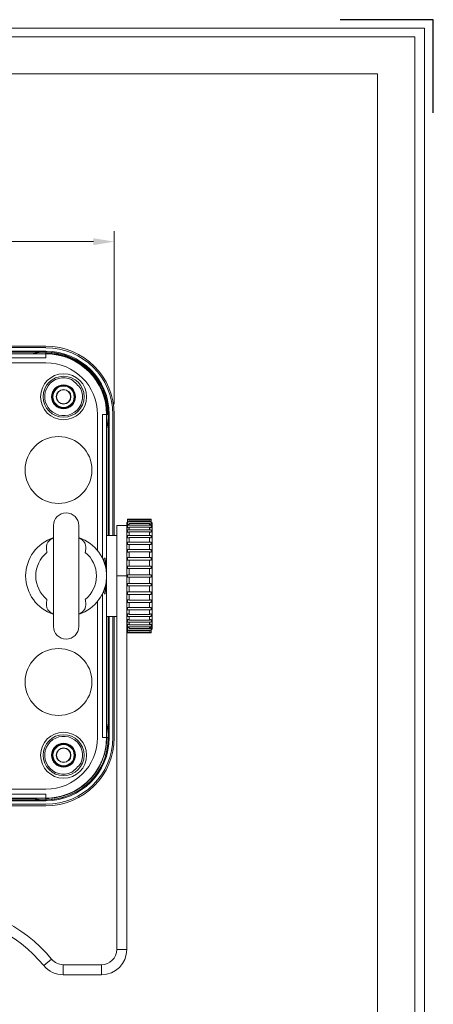
# Model space of a CAD drawing. Units: inches. Extents: x 346 to 878, y -257 to 120.
# Drawn here: x 799 to 878, y -69 to 120 of the extents above; entities that cross this region are included whole.
import ezdxf

# ---------------------------------------------------------------- set-up
doc = ezdxf.new("R2010")
doc.units = ezdxf.units.IN
doc.header["$MEASUREMENT"] = 0
doc.layers.get('0').update_dxf_attribs({"lineweight": 18})
doc.layers.add('Cartiglio', color=7, linetype='Continuous', lineweight=13)
doc.layers.add('L_Q', color=1, linetype='Continuous', lineweight=5)
doc.styles.add('St', font='verdana.ttf')
doc.dimstyles.new('ST_di quota_01', dxfattribs={"dimscale": 4, "dimtxt": 1, "dimasz": 1, "dimexe": 0.5, "dimexo": 0.5, "dimgap": 0.5, "dimtad": 0, "dimtoh": 1, "dimdec": 0, "dimzin": 9, "dimdsep": 46, "dimtxsty": 'St', "dimcen": 0, "dimclrd": 1, "dimclre": 1, "dimclrt": 7, "dimadec": 1, "dimazin": 2, "dimtfac": 1, "dimtdec": 0, "dimtmove": 0, "dimatfit": 3, "dimfxl": 1, "dimlwd": 5, "dimlwe": 5, "dimarcsym": 0})

# ---------------------------------------------------------------- blocks, each defined once
blk = doc.blocks.new('*D3')
at = {"layer": 'Defpoints', "color": 0, "lineweight": 5, "transparency": 16777216}
for p in [(817.42, 77.44), (729.42, 44.36), (817.42, 44.36)]:
    blk.add_point(p, dxfattribs=at)
at = {"layer": 'L_Q', "color": 1, "lineweight": 5, "transparency": 16777216}
for p, q in [((729.42, 46.36), (729.42, 79.44)), ((817.42, 46.36), (817.42, 79.44)), ((733.42, 77.44), (755.23, 77.44)), ((813.42, 77.44), (791.61, 77.44))]:
    blk.add_line(p, q, dxfattribs=at)
for points in [[(733.42, 78.1), (733.42, 76.77), (729.42, 77.44)], [(813.42, 78.1), (813.42, 76.77), (817.42, 77.44)]]:
    blk.add_solid(points, dxfattribs=at)
at = {"layer": 'L_Q', "color": 7, "lineweight": 5, "transparency": 16777216, "insert": (773.42, 77.44), "char_height": 4, "attachment_point": 5, "style": 'St'}
blk.add_mtext('88 [3.46 in]', dxfattribs=at)
blk = doc.blocks.new('*U4')
at = {"layer": 'Cartiglio', "lineweight": 9}
blk.add_line((1073.01, 762.04), (1073.01, 13.47), dxfattribs=at)
at = {"layer": 'Cartiglio', "lineweight": 0}
blk.add_lwpolyline([(-19.68, -5.51), (1091.87, -5.51), (1091.87, 780.44), (-19.68, 780.44), (-19.68, -5.51)], dxfattribs=at)
at = {"layer": 'Cartiglio', "lineweight": 9}
for points in [[(-16.16, 777.01), (1087.98, 777.01)], [(1087.98, 777.01), (1087.98, -1.51)], [(-1.18, 762.04), (1073.01, 762.04)]]:
    blk.add_lwpolyline(points, dxfattribs=at)
at = {"layer": 'Defpoints'}
for p, q in [((1095.4, 783.87), (1057.97, 783.87)), ((1095.4, 746.44), (1095.4, 783.87))]:
    blk.add_line(p, q, dxfattribs=at)

msp = doc.modelspace()

# ---------------------------------------------------------------- linework, layer by layer
at = {"extrusion": (1, 6.12323e-17, 0)}
for p, q in [((804.35, 57.44), (742.49, 57.44)), ((804.35, 57.15), (742.49, 57.15)), ((777.28, 56.48), (804.35, 56.48)), ((777.28, 56.28), (803.97, 56.28)), ((777.28, 55.98), (801.65, 55.98)), ((777.28, 55.98), (801.67, 55.98)), ((801.57, 55.96), (777.28, 55.96)), ((804.35, 55.2), (779.52, 55.2)), ((801.62, 55.96), (804.35, 55.96)), ((804.35, 56.28), (804.35, 55.98)), ((804.35, 56.12), (804.35, 56.14)), ((804.35, 55.98), (804.35, 55.2)), ((804.35, 54.24), (779.94, 54.24)), ((814.22, 18.31), (814.22, 44.36)), ((815.96, 44.36), (815.18, 44.36)), ((815.18, 16.78), (815.18, 44.36)), ((815.94, 44.36), (815.94, 41.64)), ((816.26, 44.36), (815.96, 44.36)), ((816.26, 43.99), (816.26, 21.17)), ((816.46, 44.36), (816.46, 21.17)), ((817.13, 21.17), (817.13, 44.36)), ((817.42, 21.17), (817.42, 44.36)), ((815.94, 41.59), (815.94, -14.72)), ((815.96, 41.69), (815.96, 21.17)), ((815.96, 21.17), (815.96, 41.67)), ((805.79, 3.77), (805.79, 23.1)), ((810.63, 23.1), (810.63, 3.77)), ((817.88, -58.08), (817.88, 23.1)), ((819.81, 23.1), (817.88, 23.1)), ((819.81, 23.59), (819.96, 23.74)), ((819.81, -58.08), (819.81, 23.59)), ((819.96, 24.31), (819.96, 24.18)), ((824.49, 24.31), (819.96, 24.31)), ((819.96, 24.18), (819.96, 23.31)), ((824.49, 24.18), (819.96, 24.18)), ((824.49, 23.79), (819.96, 23.79)), ((820.06, 23.31), (819.96, 23.31)), ((819.96, 23.15), (819.96, 22.67)), ((824.49, 23.15), (819.96, 23.15)), ((820.08, 22.67), (819.96, 22.67)), ((820.29, 23.9), (824.16, 23.9)), ((820.29, 23.79), (820.29, 23.9)), ((820.29, 23.15), (820.29, 23.47)), ((824.16, 23.47), (820.29, 23.47)), ((824.16, 22.8), (820.29, 22.8)), ((820.29, 22.28), (820.29, 22.8)), ((824.16, 23.9), (824.16, 23.79)), ((824.16, 23.47), (824.16, 23.15)), ((824.16, 22.8), (824.16, 22.28)), ((824.49, 22.67), (824.37, 22.67)), ((824.49, 23.31), (824.39, 23.31)), ((824.49, 24.18), (824.49, 24.31)), ((824.49, 23.31), (824.49, 24.18)), ((824.64, 23.59), (824.49, 23.74)), ((824.49, 22.67), (824.49, 23.15)), ((824.64, 23.59), (824.64, 3.29)), ((815.94, 21.17), (817.88, 21.17)), ((819.96, 22.28), (819.96, 21.8)), ((824.49, 22.28), (819.96, 22.28)), ((820.1, 21.8), (819.96, 21.8)), ((819.96, 21.2), (819.96, 20.71)), ((824.49, 21.2), (819.96, 21.2)), ((820.29, 21.2), (820.29, 21.89)), ((824.16, 21.89), (820.29, 21.89)), ((820.29, 19.93), (820.29, 20.78)), ((820.29, 20.78), (824.16, 20.78)), ((824.16, 21.89), (824.16, 21.2)), ((824.16, 20.78), (824.16, 19.93)), ((824.49, 21.8), (824.35, 21.8)), ((824.49, 21.8), (824.49, 22.28)), ((824.49, 20.71), (824.49, 21.2)), ((824.64, 22.14), (824.66, 22.16)), ((824.66, 4.72), (824.66, 22.16)), ((820.12, 20.71), (819.96, 20.71)), ((819.96, 19.93), (819.96, 19.44)), ((824.49, 19.93), (819.96, 19.93)), ((820.15, 19.44), (819.96, 19.44)), ((820.29, 18.51), (820.29, 19.49)), ((824.16, 19.49), (820.29, 19.49)), ((824.16, 19.49), (824.16, 18.51)), ((824.49, 19.44), (824.3, 19.44)), ((824.49, 20.71), (824.33, 20.71)), ((824.49, 19.44), (824.49, 19.93)), ((815.93, 17.79), (815.93, 16.34)), ((815.94, 17.79), (815.93, 17.79)), ((815.94, 17.3), (815.93, 17.3)), ((819.96, 18.51), (819.96, 18.02)), ((824.49, 18.51), (819.96, 18.51)), ((820.18, 18.02), (819.96, 18.02)), ((820.29, 16.96), (820.29, 18.05)), ((824.16, 18.05), (820.29, 18.05)), ((824.16, 18.05), (824.16, 16.96)), ((824.49, 18.02), (824.27, 18.02)), ((824.49, 18.02), (824.49, 18.51)), ((815.47, 16.82), (815.66, 16.82)), ((815.66, 15.5), (815.66, 16.82)), ((815.94, 16.34), (815.66, 16.34)), ((815.9, 16.34), (815.9, 14.21)), ((819.96, 16.96), (819.96, 16.48)), ((824.49, 16.96), (819.96, 16.96)), ((820.22, 16.48), (819.96, 16.48)), ((819.96, 15.34), (819.96, 14.86)), ((824.49, 15.34), (819.96, 15.34)), ((820.29, 15.34), (820.29, 16.49)), ((820.29, 16.49), (824.16, 16.49)), ((824.16, 16.49), (824.16, 15.34)), ((824.49, 16.48), (824.23, 16.48)), ((824.49, 16.48), (824.49, 16.96)), ((824.49, 14.86), (824.49, 15.34)), ((817.88, 13.44), (819.81, 13.44)), ((820.26, 14.86), (819.96, 14.86)), ((819.96, 13.68), (819.96, 13.2)), ((824.49, 13.68), (819.96, 13.68)), ((824.49, 13.2), (819.96, 13.2)), ((820.29, 13.68), (820.29, 14.86)), ((824.16, 14.86), (820.29, 14.86)), ((820.29, 12.01), (820.29, 13.2)), ((824.16, 14.86), (824.16, 13.68)), ((824.16, 13.2), (824.16, 12.01)), ((824.49, 14.86), (824.19, 14.86)), ((824.49, 13.2), (824.49, 13.68)), ((815.66, 10.05), (815.66, 11.37)), ((815.9, 12.67), (815.9, 10.54)), ((819.96, 12.02), (819.96, 11.53)), ((820.26, 12.02), (819.96, 12.02)), ((824.49, 11.53), (819.96, 11.53)), ((824.16, 12.01), (820.29, 12.01)), ((820.29, 10.38), (820.29, 11.53)), ((824.16, 11.53), (824.16, 10.38)), ((824.49, 12.02), (824.19, 12.02)), ((824.49, 11.53), (824.49, 12.02)), ((815.18, -17.49), (815.18, 10.1)), ((815.47, 10.05), (815.66, 10.05)), ((815.94, 10.54), (815.66, 10.54)), ((815.93, 10.54), (815.93, 9.09)), ((815.94, 9.57), (815.93, 9.57)), ((819.96, 10.39), (819.96, 9.91)), ((820.22, 10.39), (819.96, 10.39)), ((824.49, 9.91), (819.96, 9.91)), ((824.16, 10.38), (820.29, 10.38)), ((820.29, 8.83), (820.29, 9.91)), ((824.16, 9.91), (824.16, 8.83)), ((824.49, 10.39), (824.23, 10.39)), ((824.49, 9.91), (824.49, 10.39)), ((814.22, -17.49), (814.22, 8.57)), ((815.94, 9.09), (815.93, 9.09)), ((819.96, 8.85), (819.96, 8.37)), ((820.18, 8.85), (819.96, 8.85)), ((824.49, 8.37), (819.96, 8.37)), ((824.16, 8.83), (820.29, 8.83)), ((820.29, 7.39), (820.29, 8.37)), ((824.16, 8.37), (824.16, 7.39)), ((824.49, 8.85), (824.27, 8.85)), ((824.49, 8.37), (824.49, 8.85)), ((815.94, 5.71), (817.88, 5.71)), ((815.96, -14.79), (815.96, 5.71)), ((815.96, 5.71), (815.96, -14.81)), ((816.26, -17.11), (816.26, 5.71)), ((816.46, 5.71), (816.46, -17.49)), ((817.13, -17.49), (817.13, 5.71)), ((817.42, -17.49), (817.42, 5.71)), ((819.96, 7.43), (819.96, 6.95)), ((820.15, 7.43), (819.96, 7.43)), ((824.49, 6.95), (819.96, 6.95)), ((819.96, 6.16), (819.96, 5.68)), ((820.12, 6.16), (819.96, 6.16)), ((824.49, 5.68), (819.96, 5.68)), ((824.16, 7.39), (820.29, 7.39)), ((820.29, 6.09), (820.29, 6.95)), ((824.16, 6.09), (820.29, 6.09)), ((820.29, 4.98), (820.29, 5.68)), ((824.16, 6.95), (824.16, 6.09)), ((824.16, 5.68), (824.16, 4.98)), ((824.49, 7.43), (824.3, 7.43)), ((824.49, 6.16), (824.33, 6.16)), ((824.49, 6.95), (824.49, 7.43)), ((824.49, 5.68), (824.49, 6.16)), ((819.96, 5.08), (819.96, 4.6)), ((820.1, 5.08), (819.96, 5.08)), ((824.49, 4.6), (819.96, 4.6)), ((819.96, 4.21), (819.96, 3.72)), ((820.08, 4.21), (819.96, 4.21)), ((824.16, 4.98), (820.29, 4.98)), ((820.29, 4.08), (820.29, 4.6)), ((824.16, 4.08), (820.29, 4.08)), ((824.16, 4.6), (824.16, 4.08)), ((824.49, 5.08), (824.35, 5.08)), ((824.49, 4.21), (824.37, 4.21)), ((824.49, 4.6), (824.49, 5.08)), ((824.49, 3.72), (824.49, 4.21)), ((824.64, 4.74), (824.66, 4.72)), ((819.81, 3.29), (819.96, 3.14)), ((824.49, 3.72), (819.96, 3.72)), ((819.96, 3.57), (819.96, 2.7)), ((820.06, 3.57), (819.96, 3.57)), ((824.49, 3.09), (819.96, 3.09)), ((819.96, 2.7), (819.96, 2.56)), ((824.49, 2.7), (819.96, 2.7)), ((824.49, 2.56), (819.96, 2.56)), ((820.29, 3.4), (820.29, 3.72)), ((824.16, 3.4), (820.29, 3.4)), ((820.29, 2.98), (820.29, 3.09)), ((824.16, 2.98), (820.29, 2.98)), ((824.16, 3.72), (824.16, 3.4)), ((824.16, 3.09), (824.16, 2.98)), ((824.49, 3.57), (824.39, 3.57)), ((824.49, 2.7), (824.49, 3.57)), ((824.64, 3.29), (824.49, 3.14)), ((824.49, 2.56), (824.49, 2.7)), ((815.94, -14.77), (815.94, -17.49)), ((815.94, -17.49), (815.18, -17.49)), ((815.94, -17.44), (815.96, -17.49)), ((815.95, -17.5), (815.94, -17.47)), ((815.95, -17.5), (815.94, -17.47)), ((815.95, -17.48), (815.95, -17.48)), ((815.96, -17.49), (815.96, -17.49)), ((816.26, -17.49), (815.96, -17.49)), ((816.25, -17.49), (816.26, -17.49)), ((742.49, -27.36), (804.35, -27.36)), ((742.49, -28.33), (804.35, -28.33)), ((777.28, -29.09), (801.57, -29.09)), ((801.83, -29.15), (777.28, -29.15)), ((801.83, -29.15), (777.28, -29.15)), ((803.97, -29.41), (777.28, -29.41)), ((804.35, -29.6), (777.28, -29.6)), ((804.35, -29.09), (801.62, -29.09)), ((804.35, -29.09), (804.35, -28.33)), ((804.35, -29.41), (804.35, -29.15)), ((742.49, -30.27), (804.35, -30.27)), ((742.49, -30.56), (804.35, -30.56)), ((817.88, -58.08), (819.81, -58.08)), ((805.45, -59.93), (803.96, -61.16)), ((807.68, -60.98), (814.98, -60.98)), ((807.68, -60.98), (807.68, -62.91)), ((814.98, -60.98), (814.98, -62.91)), ((807.68, -62.91), (814.98, -62.91))]:
    msp.add_line(p, q, dxfattribs=at)
for centre, radius in [((807.73, 47.75), 4.4), ((807.73, 47.75), 3.92), ((807.73, 47.75), 3.92), ((807.73, 47.75), 2.28), ((807.73, 47.75), 2.29), ((807.73, 47.75), 2.17), ((807.73, 47.75), 2.17), ((807.73, 47.75), 2.03), ((807.73, 47.75), 1.4), ((807.73, 47.75), 1.35), ((806.76, 33.73), 6.4), ((806.76, -6.86), 6.4), ((807.73, -20.87), 4.4), ((807.73, -20.87), 3.92), ((807.73, -20.87), 3.92), ((807.73, -20.87), 2.28), ((807.73, -20.87), 2.29), ((807.73, -20.87), 2.17), ((807.73, -20.87), 2.17), ((807.73, -20.87), 2.03), ((807.73, -20.87), 1.4), ((807.73, -20.87), 1.35)]:
    msp.add_circle(centre, radius)
for centre, radius, start, end in [((804.35, 44.36), 13.07, 360, 90), ((804.35, 44.36), 12.78, 0, 90), ((804.35, 44.36), 11.92, 346.3327, 103.6673), ((804.35, 44.36), 12.11, 0, 90), ((804.35, 44.36), 11.92, 360, 90), ((804.35, 44.36), 11.74, 360, 90), ((804.35, 44.36), 11.62, 360, 90), ((804.35, 44.36), 11.6, 0, 90), ((804.35, 44.36), 9.87, 0, 90), ((807.73, 47.75), 3.62, 64.9493, 25.0507), ((804.35, 44.36), 8.28, 36.4147, 53.5853), ((808.21, 23.1), 2.42, 0, 180), ((808.21, 13.44), 7.73, 108.21, 251.79), ((808.21, 13.44), 7.73, 288.21, 71.79), ((808.21, 13.44), 5.8, 129.28, 230.72), ((808.21, 13.44), 5.8, 129.28, 230.72), ((808.21, 13.44), 5.8, 309.28, 50.72), ((808.21, 13.44), 5.8, 309.28, 50.72), ((808.21, 3.77), 2.42, 180, 360), ((804.35, -17.49), 11.92, 256.3327, 13.6673), ((804.35, -17.49), 11.61, 266.9818, 1.2772), ((807.73, -20.87), 3.62, 334.9493, 295.0507), ((804.35, -17.49), 11.92, 270, 0), ((804.35, -17.49), 12.78, 270, 0), ((804.35, -17.49), 9.87, 270, 0), ((804.35, -17.49), 11.6, 270, 0), ((804.35, -17.49), 12.11, 270, 0), ((804.35, -17.49), 13.07, 270, 0), ((804.35, -17.49), 11.62, 319.4054, 0), ((804.35, -17.49), 11.61, 338.9833, 359.981), ((804.35, -17.49), 11.61, 359.975, 359.9752), ((804.35, -17.49), 8.28, 306.4147, 323.5853), ((804.35, -17.49), 11.61, 267.6351, 331.2139), ((783.08, -78.38), 28.99, 39.5212, 90), ((783.08, -78.38), 27.06, 39.5212, 90), ((814.98, -58.08), 4.83, 270, 0), ((814.98, -58.08), 2.9, 270, 0), ((807.68, -58.08), 2.9, 219.5212, 270), ((807.68, -58.08), 4.83, 219.5212, 270)]:
    msp.add_arc(centre, radius, start, end)
for start_param, end_param in [(3.141593, 3.761705), (5.663073, 6.283185)]:
    msp.add_ellipse((815.47, 13.44), major_axis=(0, -3.38), ratio=0.017455, start_param=start_param, end_param=end_param)
for points in [[(806.2, 55.97), (806.81, 55.87), (808.03, 55.58), (809.76, 54.85), (811.36, 53.86), (812.78, 52.62), (813.58, 51.66), (813.94, 51.15)], [(814.9, 49.54), (815.17, 48.98), (815.4, 48.4), (815.58, 47.81)], [(815.98, 46.02), (816.06, 45.44), (816.1, 44.9), (816.1, 44.38)], [(816.1, 44.38), (816.1, 44.38), (816.1, 44.37), (816.1, 44.37), (816.1, 44.36)], [(820.06, 23.31), (820.06, 23.31), (820.07, 23.31), (820.07, 23.31)], [(820.07, 23.31), (820.07, 23.31), (820.06, 23.31), (820.06, 23.31)], [(820.06, 23.31), (820.06, 23.31), (820.06, 23.31), (820.06, 23.31)], [(820.08, 22.67), (820.08, 22.67), (820.09, 22.67), (820.1, 22.67)], [(820.1, 22.67), (820.1, 22.67), (820.11, 22.67), (820.11, 22.67)], [(820.15, 22.69), (820.13, 22.69), (820.12, 22.68), (820.11, 22.67)], [(820.12, 23.79), (820.13, 23.8), (820.14, 23.82), (820.15, 23.83)], [(820.12, 23.79), (820.13, 23.8), (820.14, 23.81), (820.15, 23.82)], [(820.15, 23.83), (820.17, 23.85), (820.19, 23.87), (820.22, 23.9)], [(820.15, 22.69), (820.17, 22.7), (820.19, 22.72), (820.21, 22.74)], [(820.21, 22.74), (820.19, 22.72), (820.17, 22.7), (820.15, 22.69)], [(820.21, 23.82), (820.2, 23.81), (820.19, 23.8), (820.18, 23.79)], [(820.29, 23.9), (820.26, 23.87), (820.24, 23.85), (820.21, 23.82)], [(820.21, 23.4), (820.24, 23.42), (820.26, 23.45), (820.29, 23.47)], [(820.21, 22.74), (820.24, 22.75), (820.26, 22.77), (820.29, 22.8)], [(820.29, 22.8), (820.26, 22.77), (820.24, 22.75), (820.21, 22.74)], [(820.22, 23.9), (820.24, 23.92), (820.27, 23.95), (820.29, 23.97)], [(824.23, 23.9), (824.21, 23.92), (824.18, 23.95), (824.16, 23.97)], [(824.16, 23.9), (824.19, 23.87), (824.21, 23.85), (824.23, 23.82)], [(824.16, 23.47), (824.19, 23.45), (824.21, 23.42), (824.23, 23.4)], [(824.16, 23.47), (824.19, 23.45), (824.21, 23.42), (824.23, 23.4)], [(824.16, 22.8), (824.19, 22.77), (824.21, 22.75), (824.23, 22.74)], [(824.16, 22.8), (824.19, 22.77), (824.21, 22.75), (824.23, 22.74)], [(824.3, 23.83), (824.28, 23.85), (824.26, 23.87), (824.23, 23.9)], [(824.23, 23.82), (824.25, 23.81), (824.26, 23.8), (824.27, 23.79)], [(824.23, 23.4), (824.26, 23.38), (824.28, 23.37), (824.3, 23.35)], [(824.3, 23.35), (824.28, 23.37), (824.26, 23.38), (824.23, 23.4)], [(824.23, 23.4), (824.26, 23.38), (824.28, 23.37), (824.3, 23.35)], [(824.23, 22.74), (824.26, 22.72), (824.28, 22.7), (824.3, 22.69)], [(824.23, 22.74), (824.26, 22.72), (824.28, 22.7), (824.3, 22.69)], [(824.33, 23.79), (824.32, 23.8), (824.31, 23.82), (824.3, 23.83)], [(824.3, 23.35), (824.32, 23.34), (824.33, 23.33), (824.34, 23.32)], [(824.3, 23.35), (824.3, 23.35), (824.3, 23.35), (824.3, 23.35)], [(824.3, 23.35), (824.32, 23.34), (824.33, 23.33), (824.34, 23.32)], [(824.3, 22.69), (824.32, 22.69), (824.33, 22.68), (824.34, 22.67)], [(824.3, 22.69), (824.32, 22.69), (824.33, 22.68), (824.34, 22.67)], [(824.36, 23.4), (824.37, 23.39), (824.38, 23.37), (824.38, 23.36)], [(824.38, 23.31), (824.38, 23.31), (824.39, 23.31), (824.39, 23.31)], [(824.39, 23.31), (824.39, 23.31), (824.38, 23.31), (824.38, 23.31)], [(824.38, 23.31), (824.38, 23.31), (824.39, 23.31), (824.39, 23.31)], [(824.39, 23.31), (824.39, 23.31), (824.39, 23.31), (824.39, 23.31)], [(824.4, 23.31), (824.4, 23.31), (824.39, 23.31), (824.39, 23.31)], [(824.4, 23.32), (824.4, 23.31), (824.4, 23.31), (824.4, 23.31)], [(820.15, 21.81), (820.13, 21.8), (820.12, 21.8), (820.11, 21.8)], [(820.21, 21.84), (820.19, 21.83), (820.17, 21.82), (820.15, 21.81)], [(820.16, 21.81), (820.18, 21.82), (820.2, 21.83), (820.22, 21.84)], [(820.21, 21.84), (820.24, 21.85), (820.26, 21.87), (820.29, 21.89)], [(820.29, 21.89), (820.26, 21.87), (820.24, 21.85), (820.21, 21.84)], [(824.16, 21.89), (824.19, 21.87), (824.21, 21.85), (824.23, 21.84)], [(824.16, 21.89), (824.19, 21.87), (824.21, 21.85), (824.23, 21.84)], [(824.29, 21.81), (824.27, 21.82), (824.25, 21.83), (824.23, 21.84)], [(824.23, 21.84), (824.26, 21.83), (824.28, 21.82), (824.3, 21.81)], [(824.23, 21.84), (824.26, 21.83), (824.28, 21.82), (824.3, 21.81)], [(824.3, 21.81), (824.32, 21.8), (824.33, 21.8), (824.34, 21.8)], [(824.3, 21.81), (824.32, 21.8), (824.33, 21.8), (824.34, 21.8)], [(804.45, 19.09), (804.44, 19.01), (804.44, 18.92), (804.44, 18.83)], [(804.5, 19.37), (804.48, 19.28), (804.46, 19.19), (804.45, 19.1)], [(804.45, 19.1), (804.45, 19.1), (804.45, 19.1), (804.45, 19.09)], [(804.59, 19.64), (804.55, 19.56), (804.52, 19.47), (804.5, 19.38)], [(804.5, 19.38), (804.5, 19.38), (804.5, 19.38), (804.5, 19.37)], [(805.24, 20.43), (805.14, 20.37), (805.06, 20.3), (804.99, 20.22)], [(805.66, 20.69), (805.64, 20.68), (805.63, 20.67), (805.61, 20.67)], [(810.81, 20.67), (810.79, 20.67), (810.78, 20.68), (810.76, 20.69)], [(811.12, 20.49), (811.02, 20.55), (810.92, 20.61), (810.81, 20.67)], [(811.19, 20.44), (811.16, 20.45), (811.14, 20.47), (811.12, 20.49)], [(811.92, 19.38), (811.9, 19.47), (811.87, 19.56), (811.83, 19.64)], [(811.92, 19.37), (811.92, 19.38), (811.92, 19.38), (811.92, 19.38)], [(811.98, 18.83), (811.98, 18.92), (811.98, 19.01), (811.97, 19.09)], [(820.15, 20.72), (820.15, 20.72), (820.15, 20.72), (820.15, 20.72)], [(820.15, 20.72), (820.16, 20.72), (820.16, 20.72), (820.16, 20.72)], [(820.15, 19.44), (820.17, 19.44), (820.19, 19.45), (820.21, 19.46)], [(820.21, 19.46), (820.19, 19.45), (820.17, 19.44), (820.15, 19.44)], [(820.15, 19.44), (820.16, 19.44), (820.16, 19.44), (820.16, 19.45)], [(820.15, 19.44), (820.15, 19.44), (820.15, 19.44), (820.15, 19.44)], [(820.21, 19.46), (820.24, 19.46), (820.26, 19.47), (820.29, 19.49)], [(820.29, 19.49), (820.26, 19.47), (820.24, 19.46), (820.21, 19.46)], [(824.16, 19.49), (824.19, 19.47), (824.21, 19.46), (824.23, 19.46)], [(824.23, 19.46), (824.26, 19.45), (824.28, 19.44), (824.3, 19.44)], [(824.3, 20.72), (824.31, 20.71), (824.32, 20.71), (824.33, 20.71)], [(804.44, 18.83), (804.44, 18.82), (804.44, 18.81), (804.44, 18.81)], [(804.44, 18.81), (804.44, 18.72), (804.45, 18.63), (804.46, 18.55)], [(820.21, 18.02), (820.2, 18.02), (820.19, 18.02), (820.18, 18.02)], [(820.18, 18.02), (820.19, 18.02), (820.2, 18.02), (820.21, 18.02)], [(820.21, 18.02), (820.24, 18.03), (820.26, 18.04), (820.29, 18.05)], [(820.29, 18.05), (820.26, 18.04), (820.24, 18.03), (820.21, 18.02)], [(824.16, 18.05), (824.19, 18.04), (824.21, 18.03), (824.23, 18.02)], [(824.16, 18.05), (824.19, 18.04), (824.21, 18.03), (824.23, 18.02)], [(824.23, 18.02), (824.25, 18.02), (824.26, 18.02), (824.27, 18.02)], [(824.23, 18.02), (824.25, 18.02), (824.26, 18.02), (824.27, 18.02)], [(820.29, 16.49), (820.27, 16.48), (820.24, 16.48), (820.22, 16.48)], [(820.22, 16.48), (820.24, 16.48), (820.27, 16.48), (820.29, 16.49)], [(824.16, 16.49), (824.18, 16.48), (824.21, 16.48), (824.23, 16.48)], [(824.16, 16.49), (824.18, 16.48), (824.21, 16.48), (824.23, 16.48)], [(820.29, 14.86), (820.28, 14.86), (820.27, 14.86), (820.26, 14.86)], [(820.26, 14.86), (820.27, 14.86), (820.28, 14.86), (820.29, 14.86)], [(824.16, 14.86), (824.17, 14.86), (824.18, 14.86), (824.19, 14.86)], [(824.16, 14.86), (824.17, 14.86), (824.18, 14.86), (824.19, 14.86)], [(824.19, 12.02), (824.18, 12.02), (824.17, 12.02), (824.16, 12.01)], [(820.29, 10.38), (820.27, 10.39), (820.24, 10.39), (820.22, 10.39)], [(824.23, 10.39), (824.21, 10.39), (824.18, 10.39), (824.16, 10.38)], [(804.44, 8.07), (804.44, 8.06), (804.44, 8.06), (804.44, 8.05)], [(804.44, 8.05), (804.44, 7.96), (804.44, 7.87), (804.45, 7.78)], [(811.92, 7.5), (811.94, 7.59), (811.96, 7.68), (811.97, 7.77)], [(820.18, 8.85), (820.18, 8.85), (820.18, 8.85), (820.18, 8.85)], [(820.22, 8.85), (820.21, 8.85), (820.19, 8.85), (820.18, 8.85)], [(820.18, 8.85), (820.19, 8.85), (820.2, 8.85), (820.22, 8.85)], [(820.22, 8.85), (820.24, 8.85), (820.27, 8.84), (820.29, 8.83)], [(824.23, 8.85), (824.21, 8.85), (824.18, 8.84), (824.16, 8.83)], [(824.27, 8.85), (824.26, 8.85), (824.24, 8.85), (824.23, 8.85)], [(804.5, 7.5), (804.5, 7.5), (804.5, 7.5), (804.5, 7.49)], [(804.6, 7.21), (804.64, 7.13), (804.68, 7.04), (804.74, 6.96)], [(804.74, 6.96), (804.74, 6.95), (804.75, 6.94), (804.76, 6.93)], [(804.76, 6.93), (804.81, 6.85), (804.87, 6.77), (804.95, 6.69)], [(810.76, 6.19), (810.78, 6.19), (810.79, 6.2), (810.81, 6.21)], [(810.81, 6.21), (810.92, 6.27), (811.02, 6.33), (811.11, 6.39)], [(811.11, 6.39), (811.14, 6.4), (811.16, 6.42), (811.18, 6.44)], [(811.67, 6.93), (811.67, 6.94), (811.68, 6.95), (811.69, 6.96)], [(811.69, 6.96), (811.74, 7.04), (811.79, 7.13), (811.82, 7.21)], [(811.82, 7.21), (811.83, 7.22), (811.83, 7.22), (811.83, 7.23)], [(811.83, 7.23), (811.87, 7.32), (811.9, 7.41), (811.92, 7.49)], [(811.92, 7.49), (811.92, 7.5), (811.92, 7.5), (811.92, 7.5)], [(820.15, 6.16), (820.14, 6.16), (820.13, 6.16), (820.12, 6.16)], [(820.15, 7.43), (820.15, 7.43), (820.15, 7.43), (820.15, 7.43)], [(820.15, 6.16), (820.17, 6.15), (820.19, 6.15), (820.22, 6.14)], [(820.22, 6.14), (820.24, 6.13), (820.27, 6.11), (820.29, 6.09)], [(824.23, 6.14), (824.21, 6.13), (824.18, 6.11), (824.16, 6.09)], [(824.3, 6.16), (824.28, 6.15), (824.26, 6.15), (824.23, 6.14)], [(820.15, 5.07), (820.13, 5.07), (820.12, 5.08), (820.1, 5.08)], [(820.1, 5.08), (820.1, 5.08), (820.1, 5.08), (820.1, 5.08)], [(820.15, 5.07), (820.13, 5.07), (820.12, 5.08), (820.11, 5.08)], [(820.22, 5.03), (820.19, 5.05), (820.17, 5.06), (820.15, 5.07)], [(820.15, 5.07), (820.17, 5.06), (820.19, 5.05), (820.22, 5.03)], [(820.22, 4.14), (820.19, 4.16), (820.17, 4.17), (820.15, 4.18)], [(820.15, 4.18), (820.17, 4.17), (820.19, 4.16), (820.22, 4.14)], [(820.22, 4.14), (820.22, 4.14), (820.22, 4.14), (820.21, 4.14)], [(820.22, 5.03), (820.24, 5.02), (820.27, 5), (820.29, 4.98)], [(820.29, 4.98), (820.27, 5), (820.24, 5.02), (820.22, 5.03)], [(820.22, 4.14), (820.24, 4.12), (820.27, 4.1), (820.29, 4.08)], [(824.23, 5.03), (824.21, 5.02), (824.18, 5), (824.16, 4.98)], [(824.23, 5.03), (824.21, 5.02), (824.18, 5), (824.16, 4.98)], [(824.23, 4.14), (824.21, 4.12), (824.18, 4.1), (824.16, 4.08)], [(824.3, 5.07), (824.28, 5.06), (824.26, 5.05), (824.23, 5.03)], [(824.3, 5.07), (824.28, 5.06), (824.26, 5.05), (824.23, 5.03)], [(824.3, 4.18), (824.28, 4.17), (824.26, 4.16), (824.23, 4.14)], [(824.23, 4.14), (824.23, 4.14), (824.23, 4.14), (824.23, 4.14)], [(824.23, 4.14), (824.23, 4.14), (824.23, 4.14), (824.23, 4.14)], [(824.3, 5.07), (824.3, 5.07), (824.31, 5.07), (824.31, 5.07)], [(824.35, 4.2), (824.33, 4.2), (824.31, 4.19), (824.3, 4.18)], [(824.37, 4.21), (824.37, 4.21), (824.36, 4.21), (824.35, 4.2)], [(820.06, 3.57), (820.06, 3.57), (820.07, 3.57), (820.07, 3.57)], [(820.07, 3.57), (820.07, 3.57), (820.06, 3.57), (820.06, 3.57)], [(820.15, 3.05), (820.14, 3.06), (820.13, 3.07), (820.12, 3.09)], [(820.22, 3.47), (820.19, 3.49), (820.17, 3.51), (820.15, 3.52)], [(820.15, 3.52), (820.17, 3.51), (820.19, 3.49), (820.22, 3.47)], [(820.21, 2.98), (820.19, 3), (820.17, 3.03), (820.15, 3.05)], [(820.22, 3.05), (820.2, 3.06), (820.19, 3.07), (820.18, 3.09)], [(820.29, 2.9), (820.26, 2.93), (820.24, 2.96), (820.21, 2.98)], [(820.22, 3.47), (820.24, 3.45), (820.27, 3.43), (820.29, 3.4)], [(824.23, 3.47), (824.21, 3.45), (824.18, 3.43), (824.16, 3.4)], [(824.23, 3.05), (824.21, 3.03), (824.18, 3), (824.16, 2.98)], [(824.16, 2.9), (824.19, 2.93), (824.21, 2.96), (824.23, 2.98)], [(824.3, 3.52), (824.28, 3.51), (824.26, 3.49), (824.23, 3.47)], [(824.27, 3.09), (824.26, 3.07), (824.25, 3.06), (824.23, 3.05)], [(824.23, 2.98), (824.26, 3), (824.28, 3.03), (824.3, 3.05)], [(824.3, 3.4), (824.29, 3.39), (824.28, 3.39), (824.28, 3.38)], [(824.35, 3.46), (824.33, 3.44), (824.31, 3.42), (824.3, 3.4)], [(824.3, 3.05), (824.31, 3.06), (824.32, 3.07), (824.33, 3.09)], [(824.36, 3.48), (824.35, 3.47), (824.35, 3.47), (824.35, 3.46)], [(824.39, 3.57), (824.38, 3.57), (824.38, 3.57), (824.38, 3.57)], [(824.39, 3.57), (824.38, 3.57), (824.38, 3.57), (824.38, 3.57)], [(824.39, 3.57), (824.39, 3.57), (824.39, 3.57), (824.39, 3.57)], [(824.4, 3.56), (824.4, 3.55), (824.4, 3.55), (824.4, 3.54)], [(815.95, -17.47), (815.95, -17.47), (815.95, -17.47), (815.95, -17.47)], [(815.95, -17.49), (815.95, -17.5), (815.95, -17.5), (815.95, -17.5)], [(815.95, -17.49), (815.95, -17.5), (815.95, -17.5), (815.95, -17.5)], [(815.96, -17.49), (815.96, -17.49), (815.96, -17.49), (815.95, -17.49)], [(813.76, -24.29), (813.81, -24.22), (813.86, -24.15), (813.9, -24.08)], [(813.9, -24.08), (813.9, -24.08), (813.9, -24.08), (813.9, -24.08)], [(813.17, -25.05), (813.04, -25.21), (812.9, -25.36), (812.74, -25.53)], [(813.17, -25.05), (813.2, -25.01), (813.23, -24.98), (813.26, -24.94)], [(807.39, -28.74), (808.12, -28.54), (808.83, -28.26), (809.5, -27.93)], [(810, -27.67), (810.64, -27.31), (811.24, -26.89), (811.78, -26.43)], [(804.89, -29.13), (804.7, -29.14), (804.52, -29.15), (804.35, -29.15)], [(804.57, -29.14), (805.36, -29.13), (806.16, -29.03), (806.92, -28.86)]]:
    msp.add_open_spline(points, degree=3)
for points, knots in [([(820.29, 23.47), (820.26, 23.45), (820.24, 23.42), (820.21, 23.4), (820.19, 23.38), (820.17, 23.37), (820.15, 23.35), (820.13, 23.34), (820.12, 23.33), (820.11, 23.32)], [0, 0, 0, 0, 0.0909091, 0.0909091, 0.0909091, 0.1818182, 0.1818182, 0.1818182, 0.257158, 0.257158, 0.257158, 0.257158]), ([(820.11, 23.32), (820.12, 23.33), (820.13, 23.34), (820.15, 23.35), (820.17, 23.37), (820.19, 23.38), (820.21, 23.4)], [0.7428422, 0.7428422, 0.7428422, 0.7428422, 0.8181818, 0.8181818, 0.8181818, 0.9090909, 0.9090909, 0.9090909, 0.9090909]), ([(820.21, 22.74), (820.19, 22.72), (820.17, 22.7), (820.15, 22.69), (820.13, 22.69), (820.12, 22.68), (820.11, 22.67)], [0.0909091, 0.0909091, 0.0909091, 0.0909091, 0.1818182, 0.1818182, 0.1818182, 0.2570705, 0.2570705, 0.2570705, 0.2570705]), ([(820.18, 23.79), (820.19, 23.8), (820.2, 23.81), (820.21, 23.82), (820.24, 23.85), (820.26, 23.87), (820.29, 23.9)], [0.859185, 0.859185, 0.859185, 0.859185, 0.9090909, 0.9090909, 0.9090909, 1, 1, 1, 1]), ([(824.16, 23.9), (824.19, 23.87), (824.21, 23.85), (824.23, 23.82), (824.25, 23.81), (824.26, 23.8), (824.27, 23.79)], [0, 0, 0, 0, 0.0909091, 0.0909091, 0.0909091, 0.1408067, 0.1408067, 0.1408067, 0.1408067]), ([(824.23, 23.4), (824.26, 23.38), (824.28, 23.37), (824.3, 23.35), (824.32, 23.34), (824.33, 23.33), (824.34, 23.32)], [0.0909091, 0.0909091, 0.0909091, 0.0909091, 0.1818182, 0.1818182, 0.1818182, 0.257158, 0.257158, 0.257158, 0.257158]), ([(805.79, 20.75), (805.73, 20.72), (805.67, 20.69), (805.61, 20.67), (805.47, 20.59), (805.35, 20.52), (805.24, 20.43), (805.13, 20.35), (805.03, 20.27), (804.95, 20.18), (804.86, 20.09), (804.79, 20), (804.73, 19.91), (804.68, 19.82), (804.63, 19.73), (804.59, 19.64), (804.55, 19.55), (804.52, 19.46), (804.5, 19.37), (804.48, 19.28), (804.46, 19.19), (804.45, 19.1), (804.44, 19.01), (804.44, 18.92), (804.44, 18.83), (804.44, 18.73), (804.45, 18.64), (804.46, 18.55), (804.47, 18.45), (804.48, 18.35), (804.5, 18.25), (804.51, 18.14), (804.53, 18.04), (804.54, 17.93)], [0.1325666, 0.1325666, 0.1325666, 0.1325666, 0.1666667, 0.1666667, 0.1666667, 0.25, 0.25, 0.25, 0.3333333, 0.3333333, 0.3333333, 0.4166667, 0.4166667, 0.4166667, 0.5, 0.5, 0.5, 0.5833333, 0.5833333, 0.5833333, 0.6666667, 0.6666667, 0.6666667, 0.75, 0.75, 0.75, 0.8333333, 0.8333333, 0.8333333, 0.9166667, 0.9166667, 0.9166667, 1, 1, 1, 1]), ([(811.88, 17.93), (811.89, 18.04), (811.91, 18.15), (811.92, 18.25), (811.94, 18.35), (811.95, 18.45), (811.96, 18.55), (811.97, 18.64), (811.98, 18.73), (811.98, 18.83), (811.98, 18.92), (811.98, 19.01), (811.97, 19.1), (811.96, 19.19), (811.94, 19.28), (811.92, 19.37), (811.9, 19.46), (811.87, 19.55), (811.83, 19.64), (811.79, 19.73), (811.75, 19.82), (811.69, 19.91), (811.63, 20), (811.56, 20.09), (811.48, 20.18), (811.39, 20.27), (811.3, 20.35), (811.19, 20.44), (811.08, 20.52), (810.95, 20.59), (810.81, 20.67), (810.75, 20.69), (810.69, 20.72), (810.63, 20.75)], [0.0000009, 0.0000009, 0.0000009, 0.0000009, 0.0833333, 0.0833333, 0.0833333, 0.1666667, 0.1666667, 0.1666667, 0.25, 0.25, 0.25, 0.3333333, 0.3333333, 0.3333333, 0.4166667, 0.4166667, 0.4166667, 0.5, 0.5, 0.5, 0.5833333, 0.5833333, 0.5833333, 0.6666667, 0.6666667, 0.6666667, 0.75, 0.75, 0.75, 0.8333333, 0.8333333, 0.8333333, 0.8674432, 0.8674432, 0.8674432, 0.8674432]), ([(820.11, 21.8), (820.12, 21.8), (820.13, 21.8), (820.15, 21.81), (820.17, 21.82), (820.19, 21.83), (820.21, 21.84)], [0.7430143, 0.7430143, 0.7430143, 0.7430143, 0.8181818, 0.8181818, 0.8181818, 0.9090909, 0.9090909, 0.9090909, 0.9090909]), ([(820.29, 20.78), (820.26, 20.76), (820.24, 20.75), (820.21, 20.74), (820.19, 20.73), (820.17, 20.72), (820.15, 20.72)], [0, 0, 0, 0, 0.0909091, 0.0909091, 0.0909091, 0.1818182, 0.1818182, 0.1818182, 0.1818182]), ([(820.15, 20.72), (820.17, 20.72), (820.19, 20.73), (820.21, 20.74), (820.24, 20.75), (820.26, 20.76), (820.29, 20.78)], [0.8181818, 0.8181818, 0.8181818, 0.8181818, 0.9090909, 0.9090909, 0.9090909, 1, 1, 1, 1]), ([(824.16, 20.78), (824.19, 20.76), (824.21, 20.75), (824.23, 20.74), (824.26, 20.73), (824.28, 20.72), (824.3, 20.72)], [0, 0, 0, 0, 0.0909091, 0.0909091, 0.0909091, 0.1818182, 0.1818182, 0.1818182, 0.1818182]), ([(824.16, 20.78), (824.19, 20.76), (824.21, 20.75), (824.23, 20.74), (824.26, 20.73), (824.28, 20.72), (824.3, 20.72)], [0, 0, 0, 0, 0.0909091, 0.0909091, 0.0909091, 0.1818182, 0.1818182, 0.1818182, 0.1818182]), ([(824.23, 21.84), (824.26, 21.83), (824.28, 21.82), (824.3, 21.81), (824.32, 21.8), (824.33, 21.8), (824.34, 21.8)], [0.0909091, 0.0909091, 0.0909091, 0.0909091, 0.1818182, 0.1818182, 0.1818182, 0.2569857, 0.2569857, 0.2569857, 0.2569857]), ([(824.23, 21.84), (824.26, 21.83), (824.28, 21.82), (824.3, 21.81), (824.32, 21.8), (824.33, 21.8), (824.34, 21.8)], [0.0909091, 0.0909091, 0.0909091, 0.0909091, 0.1818182, 0.1818182, 0.1818182, 0.2569859, 0.2569859, 0.2569859, 0.2569859]), ([(804.73, 19.91), (804.68, 19.83), (804.63, 19.75), (804.6, 19.66), (804.59, 19.66), (804.59, 19.65), (804.59, 19.64)], [0.41666667, 0.41666667, 0.41666667, 0.41666667, 0.4944403, 0.4944403, 0.4944403, 0.5, 0.5, 0.5, 0.5]), ([(804.99, 20.22), (804.97, 20.21), (804.96, 20.19), (804.95, 20.18), (804.87, 20.1), (804.81, 20.02), (804.75, 19.94), (804.75, 19.93), (804.74, 19.92), (804.73, 19.91)], [0.31997991, 0.31997991, 0.31997991, 0.31997991, 0.33333333, 0.33333333, 0.33333333, 0.40721908, 0.40721908, 0.40721908, 0.41666667, 0.41666667, 0.41666667, 0.41666667]), ([(805.66, 20.69), (805.64, 20.68), (805.63, 20.67), (805.61, 20.67), (805.5, 20.61), (805.4, 20.55), (805.31, 20.48), (805.28, 20.47), (805.26, 20.45), (805.24, 20.43)], [0.15739567, 0.15739567, 0.15739567, 0.15739567, 0.16666667, 0.16666667, 0.16666667, 0.23275162, 0.23275162, 0.23275162, 0.25, 0.25, 0.25, 0.25]), ([(805.61, 20.67), (805.5, 20.61), (805.4, 20.55), (805.31, 20.48), (805.28, 20.47), (805.26, 20.45), (805.24, 20.43)], [0.16666667, 0.16666667, 0.16666667, 0.16666667, 0.23275162, 0.23275162, 0.23275162, 0.25, 0.25, 0.25, 0.25]), ([(811.48, 20.18), (811.46, 20.19), (811.45, 20.21), (811.43, 20.22), (811.36, 20.3), (811.28, 20.37), (811.19, 20.44)], [0.66666667, 0.66666667, 0.66666667, 0.66666667, 0.68002369, 0.68002369, 0.68002369, 0.75, 0.75, 0.75, 0.75]), ([(811.83, 19.64), (811.83, 19.65), (811.83, 19.66), (811.82, 19.66), (811.79, 19.75), (811.74, 19.83), (811.69, 19.91), (811.68, 19.92), (811.67, 19.93), (811.67, 19.94), (811.61, 20.02), (811.55, 20.1), (811.48, 20.18)], [0.5, 0.5, 0.5, 0.5, 0.5055732, 0.5055732, 0.5055732, 0.5833333, 0.5833333, 0.5833333, 0.5927856, 0.5927856, 0.5927856, 0.6666667, 0.6666667, 0.6666667, 0.6666667]), ([(811.97, 19.09), (811.97, 19.1), (811.97, 19.1), (811.97, 19.1), (811.96, 19.19), (811.94, 19.28), (811.92, 19.37)], [0.33107224, 0.33107224, 0.33107224, 0.33107224, 0.33333333, 0.33333333, 0.33333333, 0.41666667, 0.41666667, 0.41666667, 0.41666667]), ([(824.16, 19.49), (824.19, 19.47), (824.21, 19.46), (824.23, 19.46), (824.26, 19.45), (824.28, 19.44), (824.3, 19.44)], [0, 0, 0, 0, 0.0909091, 0.0909091, 0.0909091, 0.1798503, 0.1798503, 0.1798503, 0.1798503]), ([(804.46, 18.55), (804.46, 18.53), (804.46, 18.52), (804.46, 18.51), (804.47, 18.43), (804.48, 18.34), (804.5, 18.25), (804.5, 18.23), (804.5, 18.21), (804.5, 18.2), (804.52, 18.11), (804.53, 18.02), (804.54, 17.93)], [0.8333333, 0.8333333, 0.8333333, 0.8333333, 0.8434764, 0.8434764, 0.8434764, 0.9166667, 0.9166667, 0.9166667, 0.930637, 0.930637, 0.930637, 1, 1, 1, 1]), ([(811.88, 17.93), (811.89, 18.02), (811.9, 18.11), (811.92, 18.2), (811.92, 18.21), (811.92, 18.23), (811.92, 18.25), (811.94, 18.34), (811.95, 18.43), (811.96, 18.51), (811.96, 18.52), (811.96, 18.53), (811.96, 18.55), (811.97, 18.63), (811.98, 18.72), (811.98, 18.81), (811.98, 18.81), (811.98, 18.82), (811.98, 18.83)], [0.000002, 0.000002, 0.000002, 0.000002, 0.0693951, 0.0693951, 0.0693951, 0.0833333, 0.0833333, 0.0833333, 0.1565438, 0.1565438, 0.1565438, 0.1666667, 0.1666667, 0.1666667, 0.2438024, 0.2438024, 0.2438024, 0.25, 0.25, 0.25, 0.25]), ([(804.54, 8.95), (804.53, 8.84), (804.51, 8.73), (804.5, 8.63), (804.48, 8.52), (804.47, 8.43), (804.46, 8.33), (804.45, 8.23), (804.44, 8.14), (804.44, 8.05), (804.44, 7.96), (804.44, 7.86), (804.45, 7.77), (804.46, 7.68), (804.48, 7.59), (804.5, 7.5), (804.52, 7.41), (804.55, 7.32), (804.59, 7.23), (804.63, 7.14), (804.68, 7.05), (804.74, 6.96), (804.79, 6.87), (804.86, 6.78), (804.95, 6.69), (805.03, 6.61), (805.13, 6.52), (805.24, 6.44), (805.35, 6.36), (805.47, 6.28), (805.62, 6.21), (805.67, 6.18), (805.73, 6.15), (805.79, 6.12)], [0.0000009, 0.0000009, 0.0000009, 0.0000009, 0.0833333, 0.0833333, 0.0833333, 0.1666667, 0.1666667, 0.1666667, 0.25, 0.25, 0.25, 0.3333333, 0.3333333, 0.3333333, 0.4166667, 0.4166667, 0.4166667, 0.5, 0.5, 0.5, 0.5833333, 0.5833333, 0.5833333, 0.6666667, 0.6666667, 0.6666667, 0.75, 0.75, 0.75, 0.8333333, 0.8333333, 0.8333333, 0.8669295, 0.8669295, 0.8669295, 0.8669295]), ([(804.5, 8.63), (804.48, 8.54), (804.47, 8.45), (804.46, 8.36), (804.46, 8.35), (804.46, 8.34), (804.46, 8.33), (804.45, 8.24), (804.44, 8.15), (804.44, 8.07)], [0.0833333, 0.0833333, 0.0833333, 0.0833333, 0.1565703, 0.1565703, 0.1565703, 0.1666667, 0.1666667, 0.1666667, 0.2438459, 0.2438459, 0.2438459, 0.2438459]), ([(804.45, 7.78), (804.45, 7.78), (804.45, 7.77), (804.45, 7.77), (804.46, 7.68), (804.48, 7.59), (804.5, 7.5)], [0.33115059, 0.33115059, 0.33115059, 0.33115059, 0.33333333, 0.33333333, 0.33333333, 0.41666667, 0.41666667, 0.41666667, 0.41666667]), ([(804.54, 8.95), (804.53, 8.86), (804.52, 8.77), (804.5, 8.68), (804.5, 8.66), (804.5, 8.64), (804.5, 8.63)], [0.00000184, 0.00000184, 0.00000184, 0.00000184, 0.06938301, 0.06938301, 0.06938301, 0.08333333, 0.08333333, 0.08333333, 0.08333333]), ([(810.63, 6.12), (810.69, 6.15), (810.75, 6.18), (810.81, 6.21), (810.95, 6.28), (811.07, 6.36), (811.18, 6.44), (811.29, 6.52), (811.39, 6.61), (811.47, 6.69), (811.56, 6.78), (811.63, 6.87), (811.69, 6.96), (811.75, 7.05), (811.79, 7.14), (811.83, 7.23), (811.87, 7.32), (811.9, 7.41), (811.92, 7.5), (811.94, 7.59), (811.96, 7.68), (811.97, 7.77), (811.98, 7.86), (811.98, 7.96), (811.98, 8.05), (811.98, 8.14), (811.97, 8.23), (811.96, 8.33), (811.95, 8.43), (811.94, 8.52), (811.92, 8.63), (811.91, 8.73), (811.89, 8.84), (811.88, 8.95)], [0.1330569, 0.1330569, 0.1330569, 0.1330569, 0.1666667, 0.1666667, 0.1666667, 0.25, 0.25, 0.25, 0.3333333, 0.3333333, 0.3333333, 0.4166667, 0.4166667, 0.4166667, 0.5, 0.5, 0.5, 0.5833333, 0.5833333, 0.5833333, 0.6666667, 0.6666667, 0.6666667, 0.75, 0.75, 0.75, 0.8333333, 0.8333333, 0.8333333, 0.9166667, 0.9166667, 0.9166667, 1, 1, 1, 1]), ([(811.92, 8.63), (811.92, 8.65), (811.92, 8.66), (811.92, 8.68), (811.9, 8.77), (811.89, 8.86), (811.88, 8.95)], [0.91666667, 0.91666667, 0.91666667, 0.91666667, 0.93064847, 0.93064847, 0.93064847, 1, 1, 1, 1]), ([(811.98, 8.05), (811.98, 8.06), (811.98, 8.06), (811.98, 8.07), (811.98, 8.16), (811.97, 8.24), (811.96, 8.33), (811.96, 8.34), (811.96, 8.35), (811.96, 8.37), (811.95, 8.45), (811.94, 8.54), (811.92, 8.63)], [0.75, 0.75, 0.75, 0.75, 0.7561813, 0.7561813, 0.7561813, 0.8333333, 0.8333333, 0.8333333, 0.8434599, 0.8434599, 0.8434599, 0.9166667, 0.9166667, 0.9166667, 0.9166667]), ([(811.97, 7.77), (811.97, 7.78), (811.97, 7.78), (811.97, 7.78), (811.98, 7.87), (811.98, 7.96), (811.98, 8.05)], [0.66666667, 0.66666667, 0.66666667, 0.66666667, 0.66887581, 0.66887581, 0.66887581, 0.75, 0.75, 0.75, 0.75]), ([(824.27, 8.85), (824.25, 8.85), (824.24, 8.85), (824.23, 8.85), (824.21, 8.85), (824.18, 8.84), (824.16, 8.83)], [0.864754, 0.864754, 0.864754, 0.864754, 0.9090909, 0.9090909, 0.9090909, 1, 1, 1, 1]), ([(804.5, 7.49), (804.52, 7.41), (804.55, 7.32), (804.59, 7.23), (804.59, 7.22), (804.6, 7.22), (804.6, 7.21)], [0.41843001, 0.41843001, 0.41843001, 0.41843001, 0.5, 0.5, 0.5, 0.50570735, 0.50570735, 0.50570735, 0.50570735]), ([(804.95, 6.69), (804.96, 6.68), (804.97, 6.66), (804.99, 6.65), (805.06, 6.58), (805.14, 6.51), (805.24, 6.44), (805.26, 6.42), (805.28, 6.4), (805.31, 6.39)], [0.6666667, 0.6666667, 0.6666667, 0.6666667, 0.6802172, 0.6802172, 0.6802172, 0.75, 0.75, 0.75, 0.767471, 0.767471, 0.767471, 0.767471]), ([(805.31, 6.39), (805.4, 6.33), (805.5, 6.27), (805.62, 6.21), (805.63, 6.2), (805.65, 6.19), (805.66, 6.19)], [0.76747096, 0.76747096, 0.76747096, 0.76747096, 0.83333333, 0.83333333, 0.83333333, 0.84233385, 0.84233385, 0.84233385, 0.84233385]), ([(810.76, 6.19), (810.78, 6.19), (810.79, 6.2), (810.81, 6.21), (810.92, 6.27), (811.02, 6.33), (811.11, 6.39)], [0.15768386, 0.15768386, 0.15768386, 0.15768386, 0.16666667, 0.16666667, 0.16666667, 0.2325429, 0.2325429, 0.2325429, 0.2325429]), ([(811.18, 6.44), (811.28, 6.51), (811.36, 6.58), (811.43, 6.65), (811.45, 6.66), (811.46, 6.68), (811.47, 6.69), (811.55, 6.77), (811.61, 6.85), (811.67, 6.93)], [0.25, 0.25, 0.25, 0.25, 0.3198031, 0.3198031, 0.3198031, 0.3333333, 0.3333333, 0.3333333, 0.4070706, 0.4070706, 0.4070706, 0.4070706]), ([(820.15, 7.43), (820.17, 7.43), (820.19, 7.43), (820.22, 7.42), (820.24, 7.41), (820.27, 7.4), (820.29, 7.39)], [0.8181818, 0.8181818, 0.8181818, 0.8181818, 0.9090909, 0.9090909, 0.9090909, 1, 1, 1, 1]), ([(820.29, 7.39), (820.27, 7.4), (820.24, 7.41), (820.22, 7.42), (820.19, 7.43), (820.17, 7.43), (820.15, 7.43)], [0, 0, 0, 0, 0.0909091, 0.0909091, 0.0909091, 0.1818182, 0.1818182, 0.1818182, 0.1818182]), ([(820.29, 6.09), (820.27, 6.11), (820.24, 6.13), (820.22, 6.14), (820.19, 6.15), (820.17, 6.15), (820.15, 6.16)], [0, 0, 0, 0, 0.0909091, 0.0909091, 0.0909091, 0.1818182, 0.1818182, 0.1818182, 0.1818182]), ([(824.3, 7.43), (824.28, 7.43), (824.26, 7.43), (824.23, 7.42), (824.21, 7.41), (824.18, 7.4), (824.16, 7.39)], [0.8181818, 0.8181818, 0.8181818, 0.8181818, 0.9090909, 0.9090909, 0.9090909, 1, 1, 1, 1]), ([(824.3, 7.43), (824.28, 7.43), (824.26, 7.43), (824.23, 7.42), (824.21, 7.41), (824.18, 7.4), (824.16, 7.39)], [0.8181818, 0.8181818, 0.8181818, 0.8181818, 0.9090909, 0.9090909, 0.9090909, 1, 1, 1, 1]), ([(824.3, 6.16), (824.28, 6.15), (824.26, 6.15), (824.23, 6.14), (824.21, 6.13), (824.18, 6.11), (824.16, 6.09)], [0.8181818, 0.8181818, 0.8181818, 0.8181818, 0.9090909, 0.9090909, 0.9090909, 1, 1, 1, 1]), ([(824.3, 4.18), (824.28, 4.17), (824.26, 4.16), (824.23, 4.14), (824.21, 4.12), (824.18, 4.1), (824.16, 4.08)], [0.8181818, 0.8181818, 0.8181818, 0.8181818, 0.9090909, 0.9090909, 0.9090909, 1, 1, 1, 1]), ([(820.18, 3.09), (820.19, 3.07), (820.2, 3.06), (820.22, 3.05), (820.24, 3.03), (820.27, 3), (820.29, 2.98)], [0.85539, 0.85539, 0.85539, 0.85539, 0.9090909, 0.9090909, 0.9090909, 1, 1, 1, 1]), ([(824.3, 3.52), (824.28, 3.51), (824.26, 3.49), (824.23, 3.47), (824.21, 3.45), (824.18, 3.43), (824.16, 3.4)], [0.8181818, 0.8181818, 0.8181818, 0.8181818, 0.9090909, 0.9090909, 0.9090909, 1, 1, 1, 1]), ([(824.27, 3.09), (824.26, 3.07), (824.25, 3.06), (824.23, 3.05), (824.21, 3.03), (824.18, 3), (824.16, 2.98)], [0.85539, 0.85539, 0.85539, 0.85539, 0.9090909, 0.9090909, 0.9090909, 1, 1, 1, 1]), ([(824.3, 3.04), (824.28, 3.02), (824.26, 3), (824.23, 2.98), (824.21, 2.95), (824.18, 2.93), (824.16, 2.9)], [0.819425, 0.819425, 0.819425, 0.819425, 0.9090909, 0.9090909, 0.9090909, 1, 1, 1, 1]), ([(824.38, 3.57), (824.37, 3.57), (824.36, 3.56), (824.35, 3.55), (824.33, 3.55), (824.31, 3.53), (824.3, 3.52)], [0.6363636, 0.6363636, 0.6363636, 0.6363636, 0.7272727, 0.7272727, 0.7272727, 0.8181818, 0.8181818, 0.8181818, 0.8181818]), ([(815.95, -17.5), (815.95, -17.5), (815.95, -17.5), (815.95, -17.5), (815.95, -17.5), (815.95, -17.5)], [-0.888862759, -0.888862759, -0.888862759, -0.888862759, -0.885225355, -0.885225355, -0.885010764, -0.885010764, -0.885010764, -0.885010764]), ([(815.96, -17.49), (815.96, -17.49), (815.96, -17.49), (815.96, -17.49), (815.96, -17.48), (815.96, -17.47), (815.96, -17.47), (815.96, -17.45), (815.96, -17.43), (815.96, -17.42)], [0.7220908, 0.7220908, 0.7220908, 0.7220908, 0.7328002, 0.7328002, 0.7498815, 0.7498815, 0.7840441, 0.7840441, 0.8363548, 0.8363548, 0.8363548, 0.8363548]), ([(815.18, -21.65), (815.06, -21.97), (814.92, -22.28), (814.77, -22.59), (814.56, -23.03), (814.31, -23.46), (814.04, -23.88), (813.95, -24.01), (813.86, -24.15), (813.76, -24.28)], [0.3262027, 0.3262027, 0.3262027, 0.3262027, 0.5, 0.5, 0.5, 0.75, 0.75, 0.75, 0.8339615, 0.8339615, 0.8339615, 0.8339615]), ([(813.76, -24.29), (814.15, -23.75), (814.49, -23.17), (814.84, -22.45), (814.9, -22.32), (814.96, -22.18)], [1.072222, 1.072222, 1.072222, 1.072222, 3.306725, 3.306725, 3.799496, 3.799496, 3.799496, 3.799496]), ([(812.74, -25.53), (812.59, -25.69), (812.26, -26.02), (811.79, -26.43), (811.47, -26.68), (811.38, -26.76)], [0.0779668, 0.0779668, 0.0779668, 0.0779668, 0.1538462, 0.2307692, 0.2635151, 0.2635151, 0.2635151, 0.2635151]), ([(809.11, -28.12), (808.89, -28.22), (808.37, -28.43), (807.6, -28.69), (807.08, -28.82), (806.84, -28.87)], [0.4781741, 0.4781741, 0.4781741, 0.4781741, 0.5384615, 0.6153846, 0.6923077, 0.6923077, 0.6923077, 0.6923077]), ([(811.38, -26.76), (811.24, -26.86), (810.86, -27.14), (810.16, -27.59), (809.52, -27.93), (809.18, -28.09), (809.11, -28.12)], [0.2636045, 0.2636045, 0.2636045, 0.2636045, 0.3076923, 0.3846154, 0.4615385, 0.478015, 0.478015, 0.478015, 0.478015]), ([(806.14, -29.01), (806.14, -29.01), (805.91, -29.04), (805.68, -29.07), (805.46, -29.09), (805.44, -29.09)], [0.76851086, 0.76851086, 0.76851086, 0.76851086, 0.76923077, 0.84615385, 0.85153888, 0.85153888, 0.85153888, 0.85153888])]:
    msp.add_open_spline(points, degree=3, knots=knots)

# ---------------------------------------------------------------- block references
at = {"layer": 'Cartiglio', "lineweight": 13, "xscale": 0.4755139343730123, "yscale": 0.4755139343730123, "zscale": 0.4755139343730123}
msp.add_blockref('*U4', (357.53, -252.81), dxfattribs=at)

# ---------------------------------------------------------------- dimensions: what is measured, and where the dimension line sits
at = {"layer": 'L_Q', "lineweight": 5}
dim = msp.add_linear_dim(base=(817.42, 77.44), p1=(729.42, 44.36), p2=(817.42, 44.36), dimstyle='ST_di quota_01', dxfattribs=at)
dim.commit()
dim.dimension.update_dxf_attribs({"geometry": '*D3', "text_midpoint": (773.42, 77.44)})

doc.saveas('drawing.dxf')
